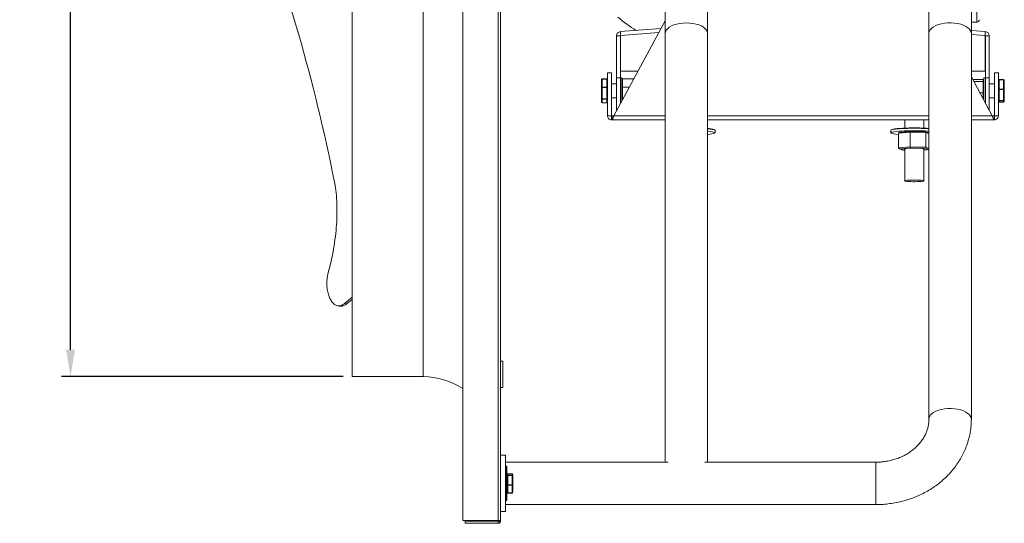
# Model space of a CAD drawing. Units: millimetres. Extents: x -2215 to 577, y 1596 to 3336.
# Drawn here: x -198 to 465, y 1596 to 1936 of the extents above; entities that cross this region are included whole.
import ezdxf

# ---------------------------------------------------------------- set-up
doc = ezdxf.new("R2010")
doc.units = ezdxf.units.MM
doc.header["$PDSIZE"] = -1
doc.dimstyles.new('ISO-25', dxfattribs={"dimtxt": 2.5, "dimasz": 2.5, "dimexe": 1.25, "dimexo": 0.625, "dimtad": 1, "dimtxsty": 'Standard', "dimcen": 2.5, "dimadec": 0, "dimazin": 0, "dimtfac": 1, "dimtmove": 0, "dimatfit": 3, "dimfxl": 0, "dimarcsym": 0})

# ---------------------------------------------------------------- blocks, each defined once
blk = doc.blocks.new('*D15')
at = {"color": 0, "linetype": 'ByBlock', "lineweight": -2}
for p, q in [((19.7, 2953.19), (-169.87, 2953.19)), ((-163.87, 2935.19), (-163.87, 2341.8)), ((-163.87, 1713.19), (-163.87, 2306.58)), ((19.7, 1695.19), (-169.87, 1695.19))]:
    blk.add_line(p, q, dxfattribs=at)
at = {"color": 0, "linetype": 'ByBlock'}
for points in [[(-163.87, 2953.19), (-166.87, 2935.19), (-160.87, 2935.19)], [(-163.87, 1695.19), (-166.87, 1713.19), (-160.87, 1713.19)]]:
    blk.add_solid(points, dxfattribs=at)
at = {"layer": 'DEFPOINTS', "color": 0, "linetype": 'ByBlock'}
for p in [(25.7, 2953.19), (25.7, 1695.19)]:
    blk.add_point(p, dxfattribs=at)
at = {"color": 0, "linetype": 'ByBlock', "insert": (-163.87, 2324.19), "char_height": 16.933, "attachment_point": 5}
blk.add_mtext('%%c1258', dxfattribs=at)

msp = doc.modelspace()

# ---------------------------------------------------------------- linework, layer by layer
at = {"color": 7, "linetype": 'Continuous', "lineweight": 15}
for p, q in [((100.28, 1598.19), (100.28, 3050.19)), ((124.19, 3050.19), (124.19, 1598.19)), ((25.7, 2953.19), (25.7, 1695.19)), ((125.7, 2847.1), (125.7, 1598.19)), ((73.68, 2324.19), (73.68, 1695.19)), ((446.37, 1934.03), (446.37, 2074.11)), ((236.56, 1951.33), (236.56, 1926.33)), ((265.13, 1926.33), (265.13, 1951.33)), ((414.13, 1951.33), (414.13, 1926.33)), ((442.7, 1926.33), (442.7, 1951.33)), ((236.56, 1934.95), (201.99, 1870.89)), ((206.51, 1927.6), (233.7, 1929.65)), ((203.81, 1896.48), (203.81, 1924.65)), ((206.41, 1896.48), (206.41, 1924.65)), ((206.51, 1925.01), (232.24, 1926.95)), ((206.51, 1900.94), (206.51, 1925.01)), ((442.7, 1928.31), (452.09, 1927.6)), ((442.7, 1925.72), (452.09, 1925.01)), ((452.09, 1925.01), (452.09, 1900.94)), ((452.19, 1924.65), (452.19, 1896.48)), ((454.79, 1924.65), (454.79, 1896.48)), ((197.7, 1870.89), (197.7, 1899.79)), ((197.7, 1899.79), (200.3, 1899.79)), ((200.3, 1870.89), (200.3, 1899.79)), ((203.81, 1896.48), (206.41, 1896.48)), ((203.81, 1874.66), (203.81, 1896.48)), ((206.41, 1879.08), (206.41, 1896.48)), ((218.21, 1900.94), (206.51, 1900.94)), ((207.41, 1896.44), (207.41, 1880.93)), ((452.09, 1900.94), (442.7, 1900.94)), ((456.8, 1870.89), (442.7, 1897.18)), ((451.19, 1896.44), (451.19, 1881.35)), ((454.79, 1896.48), (452.19, 1896.48)), ((452.19, 1896.48), (452.19, 1879.49)), ((454.79, 1896.48), (454.79, 1874.66)), ((458.3, 1899.79), (458.3, 1870.89)), ((460.9, 1899.79), (458.3, 1899.79)), ((460.9, 1899.79), (460.9, 1870.89)), ((193.7, 1889.96), (193.7, 1895.17)), ((193.7, 1882.48), (193.7, 1889.96)), ((194.2, 1895.71), (194.2, 1895.66)), ((194.2, 1895.66), (194.2, 1890.21)), ((197.2, 1895.66), (194.2, 1895.66)), ((194.2, 1890.21), (194.2, 1890.01)), ((194.2, 1890.21), (197.2, 1890.21)), ((194.2, 1890.01), (194.2, 1882.2)), ((197.2, 1890.01), (194.2, 1890.01)), ((197.2, 1895.66), (197.2, 1895.71)), ((197.2, 1890.21), (197.2, 1895.66)), ((197.2, 1890.01), (197.2, 1890.21)), ((197.2, 1882.2), (197.2, 1890.01)), ((207.91, 1895.75), (207.91, 1890.18)), ((207.91, 1895.75), (214.91, 1895.75)), ((207.91, 1890.18), (207.91, 1882.12)), ((207.91, 1890.18), (212.4, 1890.18)), ((214.91, 1894.83), (214.91, 1895.75)), ((443.69, 1895.43), (450.69, 1895.43)), ((443.69, 1895.43), (443.69, 1895.34)), ((444.38, 1894.05), (450.69, 1894.05)), ((450.69, 1894.05), (450.69, 1895.43)), ((450.69, 1886.32), (450.69, 1894.05)), ((461.4, 1895.26), (461.4, 1895.17)), ((461.4, 1895.17), (461.4, 1888.74)), ((464.4, 1895.17), (461.4, 1895.17)), ((464.4, 1895.17), (464.4, 1895.26)), ((464.4, 1888.74), (464.4, 1895.17)), ((464.9, 1894.74), (464.9, 1888.58)), ((448.53, 1886.32), (450.69, 1886.32)), ((450.69, 1882.28), (450.69, 1886.32)), ((461.4, 1888.74), (464.4, 1888.74)), ((461.4, 1888.74), (461.4, 1888.55)), ((464.4, 1888.55), (461.4, 1888.55)), ((461.4, 1888.55), (461.4, 1881.18)), ((464.4, 1888.55), (464.4, 1888.74)), ((464.4, 1881.18), (464.4, 1888.55)), ((464.9, 1888.58), (464.9, 1881.54)), ((193.7, 1880.21), (193.7, 1882.48)), ((194.2, 1882.2), (197.2, 1882.2)), ((194.2, 1882.2), (194.2, 1882.05)), ((197.2, 1882.05), (194.2, 1882.05)), ((194.2, 1882.05), (194.2, 1879.68)), ((194.2, 1879.68), (197.2, 1879.68)), ((194.2, 1879.68), (194.2, 1879.67)), ((197.2, 1882.05), (197.2, 1882.2)), ((197.2, 1879.68), (197.2, 1882.05)), ((197.2, 1879.67), (197.2, 1879.68)), ((207.91, 1882.12), (208.05, 1882.12)), ((207.91, 1882.12), (207.91, 1881.86)), ((461.4, 1881.18), (464.4, 1881.18)), ((461.4, 1881.18), (461.4, 1881.06)), ((464.4, 1881.06), (461.4, 1881.06)), ((461.4, 1881.06), (461.4, 1880.13)), ((461.4, 1880.13), (464.4, 1880.13)), ((461.4, 1880.13), (461.4, 1880.13)), ((464.4, 1881.06), (464.4, 1881.18)), ((464.4, 1880.13), (464.4, 1881.06)), ((464.4, 1880.13), (464.4, 1880.13)), ((464.9, 1881.54), (464.9, 1880.65)), ((200.81, 1870.79), (200.4, 1870.79)), ((236.56, 1870.89), (201.99, 1870.89)), ((203.81, 1874.66), (204.03, 1874.66)), ((414.13, 1870.89), (265.13, 1870.89)), ((456.8, 1870.89), (442.7, 1870.89)), ((454.79, 1874.66), (454.78, 1874.66)), ((458.2, 1870.79), (457.98, 1870.79)), ((200.81, 1868.19), (200.4, 1868.19)), ((236.56, 1868.19), (200.81, 1868.19)), ((414.13, 1868.19), (265.13, 1868.19)), ((457.98, 1868.19), (442.7, 1868.19)), ((458.2, 1868.19), (457.98, 1868.19)), ((401.6, 1859.87), (393.74, 1859.18)), ((393.74, 1859.18), (393.74, 1849.22)), ((412.16, 1859.6), (401.6, 1859.87)), ((401.6, 1859.87), (401.6, 1849.91)), ((412.16, 1859.6), (412.16, 1849.64)), ((414.13, 1858.9), (412.16, 1859.6)), ((393.74, 1849.22), (401.6, 1849.91)), ((401.6, 1849.91), (412.16, 1849.64)), ((401.74, 1849.36), (394.3, 1848.7)), ((394.3, 1848.7), (396.86, 1847.8)), ((396.86, 1847.8), (397.95, 1847.77)), ((411.74, 1849.11), (401.74, 1849.36)), ((410.65, 1847.87), (414.13, 1848.18)), ((414.13, 1848.26), (411.74, 1849.11)), ((412.16, 1849.64), (414.13, 1848.94)), ((20.74, 1744.51), (22.18, 1744.26)), ((127.2, 1705.59), (127.2, 1689.96)), ((127.2, 1689.96), (127.2, 1687.79)), ((125.7, 1642.19), (129.1, 1642.19)), ((129.1, 1604.19), (129.1, 1642.19)), ((129.75, 1611.69), (129.75, 1634.69)), ((130, 1634.44), (130, 1611.94)), ((378.41, 1608.91), (378.41, 1637.48)), ((130.5, 1629.7), (130.5, 1628.67)), ((133.5, 1629.7), (130.5, 1629.7)), ((130.5, 1629.7), (130.5, 1629.7)), ((130.5, 1628.67), (130.5, 1628.54)), ((130.5, 1628.67), (133.5, 1628.67)), ((130.5, 1628.54), (130.5, 1622.24)), ((133.5, 1628.54), (130.5, 1628.54)), ((133.5, 1628.67), (133.5, 1629.7)), ((133.5, 1629.7), (133.5, 1629.7)), ((133.5, 1628.54), (133.5, 1628.67)), ((133.5, 1622.24), (133.5, 1628.54)), ((134, 1629.18), (134, 1628.2)), ((134, 1628.2), (134, 1622.22)), ((130.5, 1622.24), (133.5, 1622.24)), ((130.5, 1622.24), (130.5, 1622.04)), ((133.5, 1622.04), (130.5, 1622.04)), ((130.5, 1622.04), (130.5, 1616.76)), ((133.5, 1622.04), (133.5, 1622.24)), ((133.5, 1616.76), (133.5, 1622.04)), ((134, 1622.22), (134, 1617.21)), ((130.5, 1616.76), (133.5, 1616.76)), ((130.5, 1616.76), (130.5, 1616.68)), ((133.5, 1616.68), (133.5, 1616.76)), ((124.19, 1598.19), (100.28, 1598.19)), ((125.7, 1598.19), (124.19, 1598.19)), ((124.2, 1597.79), (124.2, 1598.19)), ((125.7, 1604.19), (129.1, 1604.19)), ((125.7, 1597.79), (125.7, 1598.19)), ((101.78, 1597.78), (101.78, 1596.28)), ((101.78, 1597.78), (124.19, 1597.78)), ((101.78, 1596.28), (124.19, 1596.28)), ((124.19, 1597.78), (124.19, 1596.28)), ((124.2, 1597.79), (125.7, 1597.79))]:
    msp.add_line(p, q, dxfattribs=at)
at = {"color": 7, "linetype": 'Continuous', "lineweight": 15, "flags": 128}
for points in [[(236.56, 1926.33), (236.73, 1927.45), (237.26, 1928.54), (238.11, 1929.57), (239.28, 1930.53), (240.74, 1931.38), (242.45, 1932.11), (244.36, 1932.69), (246.43, 1933.12), (248.61, 1933.38), (250.84, 1933.47)], [(250.84, 1933.47), (253.08, 1933.38), (255.26, 1933.12), (257.33, 1932.69), (259.24, 1932.11), (260.94, 1931.38), (262.4, 1930.53), (263.57, 1929.57), (264.43, 1928.54), (264.95, 1927.45), (265.13, 1926.33)], [(442.7, 1926.33), (442.62, 1927.08), (442.21, 1928.18), (441.46, 1929.23), (440.39, 1930.22), (439.03, 1931.11), (437.4, 1931.88), (435.55, 1932.51), (433.53, 1933), (431.38, 1933.32), (429.16, 1933.46), (426.92, 1933.43), (424.71, 1933.23), (422.6, 1932.85), (420.63, 1932.32), (418.85, 1931.64), (417.31, 1930.82), (416.04, 1929.9), (415.08, 1928.89), (414.44, 1927.81), (414.15, 1926.7), (414.13, 1926.33)], [(265.13, 1862.31), (266.07, 1862.23), (267.5, 1862.05), (268.62, 1861.86), (269.41, 1861.66), (269.84, 1861.44), (269.92, 1861.3)], [(270.17, 1861.05), (270.14, 1861.14), (269.81, 1861.35), (269.14, 1861.56), (268.13, 1861.75), (266.81, 1861.93), (265.22, 1862.09), (265.13, 1862.1)], [(265.13, 1860.45), (265.22, 1860.45), (266.81, 1860.29), (268.13, 1860.11), (269.14, 1859.92), (269.81, 1859.71), (270.14, 1859.5), (270.12, 1859.28), (269.74, 1859.07), (269.02, 1858.87), (267.96, 1858.68), (266.61, 1858.5), (265.13, 1858.36)], [(414.13, 1862.17), (413.38, 1862.22), (411.34, 1862.33), (409.14, 1862.41), (406.83, 1862.46), (404.47, 1862.48), (402.1, 1862.47), (399.78, 1862.42), (397.56, 1862.35), (395.5, 1862.24), (393.63, 1862.11), (391.99, 1861.95), (390.64, 1861.78), (389.58, 1861.59), (388.86, 1861.38), (388.48, 1861.17), (388.42, 1861.05)], [(393.74, 1858.34), (393.38, 1858.37), (391.78, 1858.52), (390.47, 1858.7), (389.46, 1858.9), (388.79, 1859.1), (388.46, 1859.31), (388.48, 1859.53), (388.86, 1859.74), (389.58, 1859.94), (390.64, 1860.14), (391.99, 1860.31), (393.63, 1860.47), (395.5, 1860.6), (397.56, 1860.7), (399.78, 1860.78), (402.1, 1860.82), (404.47, 1860.84), (406.83, 1860.82), (409.14, 1860.77), (411.34, 1860.69), (413.38, 1860.58), (414.13, 1860.53)], [(388.74, 1861.43), (388.8, 1861.47), (389.28, 1861.69), (390.11, 1861.89), (391.27, 1862.08), (392.74, 1862.25), (394.49, 1862.4), (396.46, 1862.52), (398.61, 1862.61), (400.9, 1862.67), (403.27, 1862.71), (405.66, 1862.7), (408.02, 1862.67), (410.29, 1862.6), (412.43, 1862.5), (414.13, 1862.39)], [(397.95, 1848.24), (397.68, 1848.34), (397.56, 1848.48), (397.81, 1848.62), (398.4, 1848.75), (399.32, 1848.86), (400.5, 1848.95), (401.89, 1849.02), (403.41, 1849.05), (404.97, 1849.06), (406.5, 1849.03), (407.91, 1848.96), (409.13, 1848.88), (410.09, 1848.76), (410.73, 1848.63), (411.03, 1848.5), (410.96, 1848.35), (410.65, 1848.24)], [(397.95, 1827.04), (398.13, 1827.18), (398.68, 1827.3), (399.55, 1827.42), (400.69, 1827.51), (402.05, 1827.57), (403.53, 1827.61), (405.07, 1827.61), (406.55, 1827.57), (407.91, 1827.51), (409.05, 1827.42), (409.92, 1827.3), (410.47, 1827.18), (410.65, 1827.04), (410.47, 1826.9), (409.92, 1826.77), (409.05, 1826.66), (407.91, 1826.57), (406.55, 1826.5), (405.07, 1826.47), (403.53, 1826.47), (402.05, 1826.5), (400.69, 1826.57), (399.55, 1826.66), (398.68, 1826.77), (398.13, 1826.9), (397.95, 1827.04)], [(442.7, 1666.49), (442.62, 1667.24), (442.21, 1668.34), (441.46, 1669.4), (440.39, 1670.38), (439.03, 1671.27), (437.4, 1672.04), (435.55, 1672.68), (433.53, 1673.16), (431.38, 1673.48), (429.16, 1673.63), (426.92, 1673.6), (424.71, 1673.39), (422.6, 1673.02), (420.63, 1672.48), (418.85, 1671.8), (417.31, 1670.99), (416.04, 1670.06), (415.08, 1669.05), (414.44, 1667.98), (414.15, 1666.87), (414.13, 1666.51)]]:
    msp.add_lwpolyline(points, dxfattribs=at)
at = {"color": 7, "linetype": 'Continuous', "lineweight": 15}
for centre, radius, start, end in [((262.84, 2004.07), 88.5, 228.94719, 238.78062), ((446.32, 1936.03), 2, 271.5, 348.72466), ((206.51, 1900.84), 0.0998, 89.88304, 179.88257), ((452.09, 1900.84), 0.0998, 0.11743, 90.11696), ((72.7, 1643.7), 51.5, 57.61377, 88.90574), ((129.75, 1634.44), 0.25, 0, 90), ((129.75, 1611.94), 0.25, 270, 0), ((124.19, 1597.79), 0.01, 270, 0), ((124.19, 1597.79), 1.51, 270, 0)]:
    msp.add_arc(centre, radius, start, end, dxfattribs=at)
for centre, major_axis, ratio, start_param, end_param in [((-269.84, 1785.68), (-125.26, 579.18), 0.482737, 4.679932, 5.02113), ((194.2, 1895.17), (0, 0.529), 0.945452, 0, 1.570796), ((194.2, 1895.17), (0.5, 0), 0.968867, 1.570796, 3.141593), ((194.2, 1889.96), (0.5, 0), 0.497864, 1.570796, 3.141593), ((194.2, 1889.96), (0.5, 0), 0.11569, 1.570796, 3.141593), ((197.2, 1895.17), (0, 0.529), 0.945452, 4.712389, 6.283185), ((197.2, 1895.17), (0.5, 0), 0.968867, 0, 1.570796), ((197.2, 1889.96), (0.5, 0), 0.497864, 0, 1.570796), ((197.2, 1889.96), (0.5, 0), 0.11569, 0, 1.570796), ((207.91, 1895.19), (0, 0.564), 0.88701, 0, 1.570796), ((207.91, 1890), (0.5, 0), 0.34746, 1.570796, 3.141593), ((214.91, 1895.19), (0, 0.564), 0.88701, 5.402601, 6.283185), ((450.69, 1894.89), (0, 0.541), 0.92397, 4.712389, 6.283185), ((450.69, 1893.61), (0.5, 0), 0.889702, 0, 1.570796), ((461.4, 1894.74), (0, 0.517), 0.967578, 0, 1.570796), ((461.4, 1894.74), (0.5, 0), 0.875163, 1.570796, 3.141593), ((464.4, 1894.74), (0, 0.517), 0.967578, 4.712389, 6.283185), ((464.4, 1894.74), (0.5, 0), 0.875163, 0, 1.570796), ((450.69, 1886.41), (0.5, 0), 0.192584, 4.712389, 6.283185), ((461.4, 1888.58), (0.5, 0), 0.319533, 1.570796, 3.141593), ((461.4, 1888.58), (0.5, 0), 0.077751, 3.141593, 4.712389), ((464.4, 1888.58), (0.5, 0), 0.319533, 0, 1.570796), ((464.4, 1888.58), (0.5, 0), 0.077751, 4.712389, 6.283185), ((194.2, 1882.48), (0.5, 0), 0.559831, 3.141593, 4.712389), ((194.2, 1882.48), (0.5, 0), 0.853178, 3.141593, 4.712389), ((194.2, 1880.21), (0, 0.529), 0.945452, 1.570796, 3.141593), ((197.2, 1882.48), (0.5, 0), 0.559831, 4.712389, 6.283185), ((197.2, 1882.48), (0.5, 0), 0.853178, 4.712389, 6.283185), ((197.2, 1880.21), (0, 0.529), 0.945452, 3.141593, 4.712389), ((207.91, 1882.51), (0.5, 0), 0.779923, 3.141593, 4.712389), ((461.4, 1881.54), (0.5, 0), 0.713975, 3.141593, 4.712389), ((461.4, 1881.54), (0.5, 0), 0.952914, 3.141593, 4.712389), ((461.4, 1880.65), (0, 0.517), 0.967578, 1.570796, 3.141593), ((464.4, 1881.54), (0.5, 0), 0.713975, 4.712389, 6.283185), ((464.4, 1881.54), (0.5, 0), 0.952914, 4.712389, 6.283185), ((464.4, 1880.65), (0, 0.517), 0.967578, 3.141593, 4.712389), ((394.3, 1859.16), (0.552, -0.07), 0.893176, 1.684089, 3.254885), ((401.74, 1859.82), (-0.016, 0.5), 0.282526, 6.173291, 7.744087), ((411.74, 1859.56), (0.092, 0.494), 0.816754, 4.935576, 6.506373), ((401.74, 1849.86), (-0.016, 0.5), 0.282526, 1.460902, 3.031698), ((394.3, 1849.2), (0.552, -0.07), 0.893176, 3.254885, 4.825682), ((396.86, 1848.29), (0.092, 0.494), 0.816754, 3.012296, 3.36478), ((411.74, 1849.6), (0.092, 0.494), 0.816754, 3.36478, 4.935576), ((-268.91, 1802.39), (317.15, -13.26), 0.366173, 5.878772, 5.918911), ((-268.91, 1802.39), (318.67, -13.33), 0.366173, 5.879118, 5.907138), ((130.5, 1629.18), (0, 0.521), 0.960586, 0, 1.570796), ((130.5, 1628.2), (0.5, 0), 0.935736, 1.570796, 3.141593), ((130.5, 1628.2), (0.5, 0), 0.685412, 1.570796, 3.141593), ((133.5, 1629.18), (0, 0.521), 0.960586, 4.712389, 6.283185), ((133.5, 1628.2), (0.5, 0), 0.935736, 0, 1.570796), ((133.5, 1628.2), (0.5, 0), 0.685412, 0, 1.570796), ((130.5, 1622.22), (0.5, 0), 0.039734, 1.570796, 3.141593), ((130.5, 1622.22), (0.5, 0), 0.355619, 3.141593, 4.712389), ((133.5, 1622.22), (0.5, 0), 0.039734, 0, 1.570796), ((133.5, 1622.22), (0.5, 0), 0.355619, 4.712389, 6.283185), ((130.5, 1617.21), (0.5, 0), 0.896002, 3.141593, 4.712389), ((130.5, 1617.21), (0, 0.521), 0.960586, 1.570796, 3.141593), ((133.5, 1617.21), (0.5, 0), 0.896002, 4.712389, 6.283185), ((133.5, 1617.21), (0, 0.521), 0.960586, 3.141593, 4.712389)]:
    msp.add_ellipse(centre, major_axis=major_axis, ratio=ratio, start_param=start_param, end_param=end_param, dxfattribs=at)
for points, degree in [([(442.7, 1933.93), (446.37, 1934.03)], 1), ([(203.81, 1924.65), (203.85, 1925.02), (203.93, 1925.77), (204.56, 1926.73), (205.45, 1927.41), (206.16, 1927.54), (206.51, 1927.6)], 3), ([(203.81, 1924.65), (206.41, 1924.65)], 1), ([(206.41, 1924.65), (206.51, 1925.01)], 1), ([(206.51, 1927.6), (206.51, 1925.01)], 1), ([(236.56, 1926.33), (236.56, 1637.48)], 1), ([(265.13, 1637.48), (265.13, 1926.33)], 1), ([(414.13, 1926.33), (414.13, 1666.49)], 1), ([(442.7, 1666.49), (442.7, 1926.33)], 1), ([(452.09, 1925.01), (452.09, 1927.6)], 1), ([(452.09, 1927.6), (452.44, 1927.54), (453.15, 1927.41), (454.04, 1926.73), (454.67, 1925.77), (454.75, 1925.02), (454.79, 1924.65)], 3), ([(452.09, 1925.01), (452.19, 1924.65)], 1), ([(452.19, 1924.65), (454.79, 1924.65)], 1), ([(207.41, 1896.44), (206.41, 1896.44)], 1), ([(452.19, 1896.44), (451.19, 1896.44)], 1), ([(197.2, 1895.71), (194.2, 1895.71)], 1), ([(203.81, 1892.45), (200.3, 1892.45)], 1), ([(458.3, 1892.45), (454.79, 1892.45)], 1), ([(464.4, 1895.26), (461.4, 1895.26)], 1), ([(200.3, 1882.93), (203.81, 1882.93)], 1), ([(454.79, 1882.93), (458.3, 1882.93)], 1), ([(194.2, 1879.67), (197.2, 1879.67)], 1), ([(461.4, 1880.13), (464.4, 1880.13)], 1), ([(200.4, 1868.19), (200.04, 1868.23), (199.34, 1868.31), (198.44, 1868.94), (197.82, 1869.83), (197.74, 1870.54), (197.7, 1870.89)], 3), ([(200.3, 1870.89), (197.7, 1870.89)], 1), ([(200.4, 1870.79), (200.3, 1870.89)], 1), ([(200.4, 1870.79), (200.4, 1868.19)], 1), ([(201.99, 1870.89), (201.9, 1870.54), (201.7, 1869.83), (201.4, 1868.94), (201.1, 1868.31), (200.91, 1868.23), (200.81, 1868.19)], 3), ([(201.99, 1870.89), (200.81, 1870.79)], 1), ([(200.81, 1868.19), (200.81, 1870.79)], 1), ([(457.98, 1868.19), (457.88, 1868.23), (457.68, 1868.31), (457.39, 1868.94), (457.09, 1869.83), (456.9, 1870.54), (456.8, 1870.89)], 3), ([(457.98, 1870.79), (456.8, 1870.89)], 1), ([(457.98, 1870.79), (457.98, 1868.19)], 1), ([(460.9, 1870.89), (460.86, 1870.54), (460.78, 1869.83), (460.15, 1868.94), (459.26, 1868.31), (458.55, 1868.23), (458.2, 1868.19)], 3), ([(458.3, 1870.89), (458.2, 1870.79)], 1), ([(458.2, 1868.19), (458.2, 1870.79)], 1), ([(460.9, 1870.89), (458.3, 1870.89)], 1), ([(397.95, 1868.19), (397.95, 1862.59)], 1), ([(410.65, 1862.59), (410.65, 1868.19)], 1), ([(270.17, 1859.41), (270.17, 1861.05)], 1), ([(388.42, 1861.05), (388.42, 1859.41)], 1), ([(401.72, 1860.32), (394.23, 1859.66)], 1), ([(411.78, 1860.06), (401.73, 1860.32)], 1), ([(414.13, 1859.25), (411.88, 1860.04)], 1), ([(394.11, 1848.74), (396.71, 1847.81)], 1), ([(396.82, 1847.79), (397.95, 1847.77)], 1), ([(397.95, 1848.66), (397.95, 1827.04)], 1), ([(410.65, 1827.04), (410.65, 1848.66)], 1), ([(410.65, 1847.87), (414.13, 1848.18)], 1), ([(15.97, 1742.91), (17.41, 1742.67)], 1), ([(127.2, 1705.59), (125.7, 1705.59)], 1), ([(25.7, 1695.19), (73.68, 1695.19)], 1), ([(125.7, 1687.79), (127.2, 1687.79)], 1), ([(238.47, 1637.48), (129.1, 1637.48)], 1), ([(129.75, 1634.69), (129.1, 1634.69)], 1), ([(378.41, 1637.48), (263.21, 1637.48)], 1), ([(133.5, 1629.7), (130.5, 1629.7)], 1), ([(129.1, 1611.69), (129.75, 1611.69)], 1), ([(130.5, 1616.68), (133.5, 1616.68)], 1), ([(129.1, 1608.91), (378.41, 1608.91)], 1)]:
    msp.add_open_spline(points, degree=degree, dxfattribs=at)
for points, knots in [([(13.67, 1827.32), (13.97, 1825.77), (14.7, 1822), (15.37, 1815.43), (15.65, 1807.67), (15.44, 1799.65), (14.78, 1791.51), (13.69, 1783.37), (12.14, 1774.78), (10.67, 1769.01), (9.88, 1765.94)], [0, 0, 0, 0, 0.091879, 0.223024, 0.354637, 0.485784, 0.609841, 0.734293, 0.85835, 1, 1, 1, 1]), ([(9.88, 1765.94), (9.86, 1765.84), (9.61, 1764.93), (9.22, 1763.18), (8.85, 1760.7), (8.7, 1758.32), (8.74, 1756.45), (8.85, 1755.42), (8.89, 1755.08)], [0, 0, 0, 0, 0.026029, 0.244425, 0.462812, 0.678655, 0.894501, 1, 1, 1, 1]), ([(8.89, 1755.08), (9.09, 1753.83), (9.49, 1751.31), (10.55, 1748.21), (11.89, 1745.72), (13.49, 1743.95), (15.29, 1742.95), (17.14, 1742.75), (18.98, 1743.25), (20.16, 1744.09), (20.74, 1744.51)], [0, 0, 0, 0, 0.12818, 0.256368, 0.384495, 0.512626, 0.641751, 0.770873, 0.885438, 1, 1, 1, 1]), ([(22.18, 1744.26), (21.52, 1743.81), (20.2, 1742.9), (18.58, 1742.47), (17.69, 1742.7), (17.42, 1742.77)], [0, 0, 0, 0, 0.4119693, 0.8239531, 1, 1, 1, 1]), ([(414.13, 1666.49), (414.12, 1666.12), (414.1, 1664.84), (413.86, 1662.67), (413.26, 1660), (412.35, 1657.39), (411.15, 1654.86), (409.66, 1652.44), (407.91, 1650.14), (405.91, 1647.99), (403.68, 1646), (401.24, 1644.18), (398.61, 1642.56), (395.8, 1641.14), (392.84, 1639.93), (389.75, 1638.95), (386.57, 1638.21), (383.32, 1637.71), (380.59, 1637.5), (378.95, 1637.48), (378.41, 1637.48)], [0, 0, 0, 0, 0.0262782, 0.0897682, 0.1530305, 0.2156389, 0.2773536, 0.3381082, 0.3979603, 0.4570319, 0.5154653, 0.5733969, 0.6309455, 0.6882084, 0.7452623, 0.8021652, 0.8589596, 0.9156762, 0.9723366, 1, 1, 1, 1]), ([(378.41, 1608.91), (379.28, 1608.92), (381.66, 1608.94), (385.56, 1609.22), (390.06, 1609.81), (394.5, 1610.68), (398.87, 1611.84), (403.14, 1613.27), (407.28, 1614.97), (411.29, 1616.93), (415.13, 1619.13), (418.78, 1621.58), (422.23, 1624.26), (425.46, 1627.14), (428.46, 1630.23), (431.2, 1633.5), (433.67, 1636.93), (435.86, 1640.51), (437.77, 1644.21), (439.37, 1648.03), (440.67, 1651.93), (441.66, 1655.89), (442.33, 1659.91), (442.65, 1663.45), (442.68, 1665.65), (442.7, 1666.49)], [0, 0, 0, 0, 0.026137, 0.071696, 0.117272, 0.162853, 0.208433, 0.254004, 0.299557, 0.345082, 0.390566, 0.435994, 0.481351, 0.526621, 0.571789, 0.616839, 0.661759, 0.70654, 0.751179, 0.795674, 0.840033, 0.884268, 0.928394, 0.972435, 1, 1, 1, 1])]:
    msp.add_open_spline(points, degree=3, knots=knots, dxfattribs=at)

# ---------------------------------------------------------------- dimensions: what is measured, and where the dimension line sits
dim = msp.add_linear_dim(base=(-163.87, 1695.19), p1=(25.7, 2953.19), p2=(25.7, 1695.19), angle=90, text='%%c<>', dimstyle='ISO-25', override={"dimscale": 6, "dimtxt": 2.822222, "dimasz": 3, "dimexe": 1, "dimexo": 1, "dimgap": 1.524, "dimtih": 1, "dimtoh": 1, "dimdec": 0, "dimzin": 1, "dimtzin": 1})
dim.commit()
dim.dimension.update_dxf_attribs({"geometry": '*D15', "text_midpoint": (-163.87, 2324.19)})

doc.saveas('drawing.dxf')
